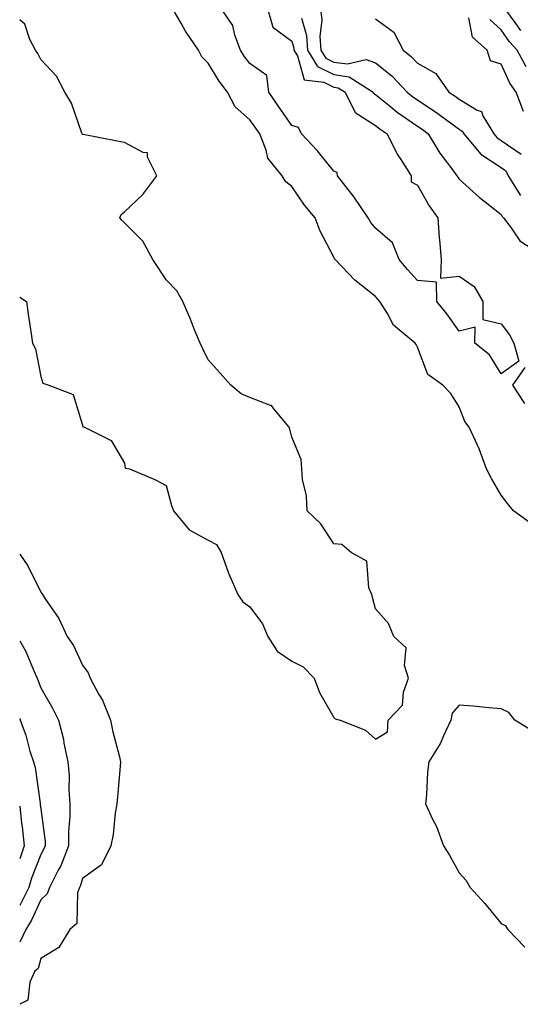
# Model space of a CAD drawing. Units: inches. Extents: x 965843 to 968483, y 7255658 to 7258298.
# Drawn here: x 965843 to 965963, y 7257284 to 7257519 of the extents above; entities that cross this region are included whole.
import ezdxf

# ---------------------------------------------------------------- set-up
doc = ezdxf.new("R2010")
doc.units = ezdxf.units.IN
doc.header["$MEASUREMENT"] = 0
doc.layers.add('Contour_96587255', color=7, linetype='Continuous', true_color=0xf92de9)

msp = doc.modelspace()

# ---------------------------------------------------------------- linework, layer by layer
at = {"layer": 'Contour_96587255'}
for points in [[(965965.07, 7257398.94, 3157), (965961.07, 7257401.92, 3157), (965959.67, 7257403.54, 3157), (965958.05, 7257405.62, 3157), (965955.76, 7257409.63, 3157), (965954.55, 7257411.92, 3157), (965952.84, 7257416.71, 3157), (965952.41, 7257417.56, 3157), (965950.43, 7257421.92, 3157), (965949.39, 7257423.26, 3157), (965948.05, 7257426.71, 3157), (965946.05, 7257429.92, 3157), (965944.17, 7257431.92, 3157), (965940.59, 7257434.46, 3157), (965938.05, 7257441.04, 3157), (965937.75, 7257441.62, 3157), (965937.53, 7257441.92, 3157), (965932.35, 7257446.22, 3157), (965930.89, 7257449.08, 3157), (965929.1, 7257451.92, 3157), (965928.61, 7257452.48, 3157), (965928.05, 7257453.14, 3157), (965923.13, 7257457, 3157), (965918.39, 7257461.92, 3157), (965918.24, 7257462.11, 3157), (965918.05, 7257462.53, 3157), (965914.85, 7257468.72, 3157), (965913.59, 7257471.92, 3157), (965911.06, 7257474.93, 3157), (965908.05, 7257479.39, 3157), (965906.59, 7257480.46, 3157), (965905.71, 7257481.92, 3157), (965902.28, 7257486.15, 3157), (965901.91, 7257488.06, 3157), (965900.37, 7257491.92, 3157), (965899.41, 7257493.28, 3157), (965898.05, 7257495.34, 3157), (965894.51, 7257498.38, 3157), (965892.67, 7257501.92, 3157), (965890.69, 7257504.56, 3157), (965888.05, 7257508.8, 3157), (965886.5, 7257510.37, 3157), (965885.76, 7257511.92, 3157), (965882.64, 7257516.51, 3157), (965881.59, 7257518.38, 3157), (965879.51, 7257521.92, 3157)], [(965902.23, 7257521.92, 3156), (965903.54, 7257517.41, 3156), (965908.05, 7257514.13, 3156), (965908.52, 7257512.39, 3156), (965908.56, 7257511.92, 3156), (965909.37, 7257510.6, 3156), (965911, 7257504.87, 3156), (965915.67, 7257504.3, 3156), (965918.05, 7257503.11, 3156), (965919.1, 7257502.97, 3156), (965920.76, 7257501.92, 3156), (965923.21, 7257497.08, 3156), (965928.05, 7257493.94, 3156), (965929.17, 7257493.04, 3156), (965930.85, 7257491.92, 3156), (965933.26, 7257487.13, 3156), (965934.11, 7257485.86, 3156), (965936.61, 7257481.92, 3156), (965936.59, 7257480.46, 3156), (965938.05, 7257479.66, 3156), (965940.87, 7257474.74, 3156), (965942.95, 7257471.92, 3156), (965943.26, 7257467.13, 3156), (965943.36, 7257466.61, 3156), (965943.75, 7257461.92, 3156), (965943.61, 7257457.48, 3156), (965948.05, 7257457.95, 3156), (965951.64, 7257455.51, 3156), (965953.67, 7257451.92, 3156), (965953.73, 7257447.6, 3156), (965958.05, 7257446.6, 3156), (965960.08, 7257443.95, 3156), (965961.11, 7257441.92, 3156), (965962.31, 7257437.66, 3156), (965958.05, 7257434.65, 3156), (965955.27, 7257439.14, 3156), (965951.81, 7257441.92, 3156), (965951.9, 7257445.77, 3156), (965948.05, 7257444.83, 3156), (965945.09, 7257448.96, 3156), (965942.74, 7257451.92, 3156), (965942.62, 7257456.49, 3156), (965938.05, 7257456.94, 3156), (965935.68, 7257459.55, 3156), (965933.69, 7257461.92, 3156), (965932.09, 7257465.96, 3156), (965928.05, 7257469.44, 3156), (965926.92, 7257470.79, 3156), (965926.3, 7257471.92, 3156), (965922.98, 7257476.85, 3156), (965922.42, 7257477.55, 3156), (965919, 7257481.92, 3156), (965918.87, 7257482.74, 3156), (965918.05, 7257483.05, 3156), (965914.08, 7257487.95, 3156), (965910.36, 7257491.92, 3156), (965909.63, 7257493.5, 3156), (965908.05, 7257493.98, 3156), (965904.75, 7257498.62, 3156), (965902.54, 7257501.92, 3156), (965902.05, 7257505.92, 3156), (965898.05, 7257508.75, 3156), (965896.67, 7257510.54, 3156), (965895.77, 7257511.92, 3156), (965894.41, 7257515.56, 3156), (965893.96, 7257517.83, 3156), (965891.17, 7257521.92, 3156)], [(965914.92, 7257521.92, 3158), (965915.21, 7257519.08, 3158), (965914.78, 7257515.19, 3158), (965915, 7257511.92, 3158), (965916.17, 7257510.04, 3158), (965918.05, 7257509.09, 3158), (965921.33, 7257508.64, 3158), (965925.84, 7257509.71, 3158), (965928.05, 7257508.93, 3158), (965931.92, 7257505.79, 3158), (965935.59, 7257501.92, 3158), (965936.94, 7257500.81, 3158), (965938.05, 7257500.05, 3158), (965942.97, 7257496.84, 3158), (965943.6, 7257496.37, 3158), (965948.05, 7257493.04, 3158), (965948.74, 7257492.61, 3158), (965949.16, 7257491.92, 3158), (965953.22, 7257487.09, 3158), (965958.05, 7257483.92, 3158), (965959.24, 7257483.11, 3158), (965959.73, 7257481.92, 3158), (965962.72, 7257477.25, 3158)], [(965962.76, 7257516.63, 3157), (965961.43, 7257518.54, 3157), (965958.96, 7257521.92, 3157)], [(965928.05, 7257347.4, 3158), (965930.88, 7257349.09, 3158), (965931.1, 7257351.92, 3158), (965934.5, 7257355.47, 3158), (965934.75, 7257358.62, 3158), (965935.95, 7257361.92, 3158), (965935.01, 7257364.96, 3158), (965935.34, 7257369.21, 3158), (965932.42, 7257371.92, 3158), (965931.12, 7257374.99, 3158), (965928.05, 7257378.5, 3158), (965927.3, 7257381.17, 3158), (965927.14, 7257381.92, 3158), (965926.46, 7257383.51, 3158), (965926, 7257389.87, 3158), (965922.21, 7257391.92, 3158), (965920, 7257393.87, 3158), (965918.05, 7257394.04, 3158), (965914.97, 7257398.84, 3158), (965911.75, 7257401.92, 3158), (965911.59, 7257405.46, 3158), (965910.6, 7257409.37, 3158), (965910.44, 7257411.92, 3158), (965910.3, 7257414.17, 3158), (965908.05, 7257419.5, 3158), (965907.58, 7257421.45, 3158), (965907.43, 7257421.92, 3158), (965903.73, 7257426.24, 3158), (965903.16, 7257427.03, 3158), (965902.93, 7257427.04, 3158), (965898.05, 7257428.97, 3158), (965895.98, 7257429.85, 3158), (965893.48, 7257431.92, 3158), (965890.89, 7257434.76, 3158), (965888.05, 7257437.94, 3158), (965886.75, 7257440.62, 3158), (965886.12, 7257441.92, 3158), (965884.79, 7257445.18, 3158), (965883.8, 7257447.67, 3158), (965882.03, 7257451.92, 3158), (965880.57, 7257454.44, 3158), (965878.05, 7257457.09, 3158), (965876.13, 7257460, 3158), (965874.79, 7257461.92, 3158), (965872.43, 7257466.3, 3158), (965868.05, 7257470.7, 3158), (965867.43, 7257471.3, 3158), (965866.95, 7257471.92, 3158), (965867.26, 7257472.71, 3158), (965868.05, 7257473.3, 3158), (965872.47, 7257477.5, 3158), (965875.81, 7257481.92, 3158), (965873.56, 7257486.41, 3158), (965873.52, 7257487.39, 3158), (965872.49, 7257487.48, 3158), (965868.05, 7257489.85, 3158), (965866.33, 7257490.2, 3158), (965858.21, 7257491.76, 3158), (965858.05, 7257491.8, 3158), (965857.99, 7257491.86, 3158), (965857.95, 7257491.92, 3158), (965857.86, 7257492.11, 3158), (965855.41, 7257499.28, 3158), (965853.8, 7257501.92, 3158), (965851.83, 7257505.7, 3158), (965848.05, 7257509.69, 3158), (965847.31, 7257511.18, 3158), (965846.8, 7257511.92, 3158), (965845.46, 7257514.51, 3158), (965844.27, 7257518.14, 3158), (965843, 7257519.2, 3158)], [(965910.4, 7257519.57, 3157), (965911.54, 7257515.41, 3157), (965911.78, 7257511.92, 3157), (965914.16, 7257508.03, 3157), (965918.05, 7257506.1, 3157), (965921.72, 7257505.59, 3157), (965927.5, 7257501.92, 3157), (965927.69, 7257501.56, 3157), (965928.05, 7257501.32, 3157), (965931.2, 7257498.77, 3157), (965933.23, 7257497.1, 3157), (965938.05, 7257493.77, 3157), (965939.17, 7257493.04, 3157), (965940.64, 7257491.92, 3157), (965943.45, 7257487.32, 3157), (965946.02, 7257483.95, 3157), (965947.52, 7257481.92, 3157), (965947.72, 7257481.59, 3157), (965948.05, 7257481.16, 3157), (965952.89, 7257476.76, 3157), (965954.27, 7257475.7, 3157), (965958.05, 7257472.71, 3157), (965958.32, 7257472.19, 3157), (965958.65, 7257471.92, 3157), (965960.49, 7257469.48, 3157), (965962.55, 7257466.42, 3157), (965965.51, 7257464.46, 3157)], [(965928.05, 7257519.43, 3159), (965932.41, 7257516.28, 3159), (965934.69, 7257511.92, 3159), (965936.57, 7257510.44, 3159), (965938.05, 7257508.86, 3159), (965942.46, 7257506.33, 3159), (965945.59, 7257501.92, 3159), (965947.1, 7257500.97, 3159), (965948.05, 7257500.27, 3159), (965952.33, 7257497.64, 3159), (965953.39, 7257497.26, 3159), (965953.74, 7257496.23, 3159), (965956.31, 7257491.92, 3159), (965957.1, 7257490.97, 3159), (965958.05, 7257490.36, 3159), (965962.85, 7257487.12, 3159)], [(965963.45, 7257497.32, 3159), (965961.65, 7257501.92, 3159), (965960.19, 7257504.06, 3159), (965958.05, 7257508.58, 3159), (965955.5, 7257509.37, 3159), (965954.73, 7257511.92, 3159), (965951.21, 7257515.08, 3159), (965950.32, 7257519.65, 3159)], [(965964.07, 7257507.94, 3158), (965961.95, 7257511.92, 3158), (965960.04, 7257513.91, 3158), (965958.05, 7257516.78, 3158), (965955.4, 7257519.27, 3158)], [(965843, 7257452.94, 3158), (965844.65, 7257451.92, 3158), (965845.03, 7257448.9, 3158), (965845.76, 7257444.21, 3158), (965846.08, 7257441.92, 3158), (965846.76, 7257440.63, 3158), (965848.05, 7257434.01, 3158), (965848.51, 7257432.38, 3158), (965849.95, 7257431.92, 3158), (965855.82, 7257429.69, 3158), (965858.05, 7257422.34, 3158), (965858.11, 7257421.98, 3158), (965858.49, 7257421.92, 3158), (965864.83, 7257418.7, 3158), (965868.05, 7257413.27, 3158), (965868.22, 7257412.09, 3158), (965869.28, 7257411.92, 3158), (965875.43, 7257409.3, 3158), (965878.05, 7257407.97, 3158), (965879.31, 7257403.18, 3158), (965879.75, 7257401.92, 3158), (965883.52, 7257397.39, 3158), (965888.05, 7257394.92, 3158), (965890.01, 7257393.88, 3158), (965891.13, 7257391.92, 3158), (965892.92, 7257387.05, 3158), (965892.98, 7257386.85, 3158), (965895.16, 7257381.92, 3158), (965896.31, 7257380.18, 3158), (965898.05, 7257378.97, 3158), (965901.01, 7257374.88, 3158), (965902.28, 7257371.92, 3158), (965904.53, 7257368.4, 3158), (965908.05, 7257365.98, 3158), (965910.75, 7257364.62, 3158), (965913.37, 7257361.92, 3158), (965914.68, 7257358.55, 3158), (965918.05, 7257352.55, 3158), (965918.38, 7257352.25, 3158), (965919.62, 7257351.92, 3158), (965925.66, 7257349.53, 3158), (965928.05, 7257347.4, 3158)], [(965963.71, 7257427.58, 3156), (965960.87, 7257431.92, 3156), (965963.82, 7257436.15, 3156)], [(965843, 7257391.54, 3157), (965844.91, 7257388.78, 3157), (965848.05, 7257382.46, 3157), (965848.29, 7257382.16, 3157), (965848.44, 7257381.92, 3157), (965849.12, 7257380.85, 3157), (965852.34, 7257376.21, 3157), (965854.38, 7257371.92, 3157), (965855.89, 7257369.76, 3157), (965858.05, 7257365.08, 3157), (965859.38, 7257363.25, 3157), (965859.86, 7257361.92, 3157), (965861.95, 7257358.02, 3157), (965862.78, 7257356.65, 3157), (965864.68, 7257351.92, 3157), (965865.25, 7257349.12, 3157), (965866.86, 7257343.11, 3157), (965867.13, 7257341.92, 3157), (965867.05, 7257340.92, 3157), (965866.35, 7257333.62, 3157), (965866.23, 7257331.92, 3157), (965865.86, 7257329.73, 3157), (965865.34, 7257324.63, 3157), (965864.79, 7257321.92, 3157), (965862.59, 7257317.38, 3157), (965858.05, 7257314.11, 3157), (965857.52, 7257312.45, 3157), (965857.26, 7257311.92, 3157), (965856.81, 7257310.68, 3157), (965856.67, 7257303.3, 3157), (965854.96, 7257301.92, 3157), (965852.34, 7257297.63, 3157), (965848.05, 7257294.95, 3157), (965847.38, 7257292.59, 3157), (965846.61, 7257291.92, 3157), (965845.42, 7257289.29, 3157), (965844.97, 7257285, 3157), (965843, 7257284.04, 3157)], [(965843, 7257370.87, 3156), (965844.44, 7257368.31, 3156), (965846.45, 7257363.52, 3156), (965847.2, 7257361.92, 3156), (965847.42, 7257361.29, 3156), (965848.05, 7257359.6, 3156), (965850.87, 7257354.74, 3156), (965852.27, 7257351.92, 3156), (965853.49, 7257347.36, 3156), (965853.59, 7257346.38, 3156), (965854.51, 7257341.92, 3156), (965854.81, 7257338.68, 3156), (965854.72, 7257335.25, 3156), (965854.95, 7257331.92, 3156), (965855, 7257328.87, 3156), (965854.63, 7257325.34, 3156), (965854.67, 7257321.92, 3156), (965852.82, 7257317.15, 3156), (965852.2, 7257316.07, 3156), (965850.12, 7257311.92, 3156), (965849.56, 7257310.41, 3156), (965848.05, 7257309.03, 3156), (965845.84, 7257304.13, 3156), (965844.49, 7257301.92, 3156), (965843, 7257298.87, 3156)], [(965965.46, 7257349.33, 3158), (965961.32, 7257351.92, 3158), (965959.89, 7257353.76, 3158), (965958.05, 7257354.63, 3158), (965955.1, 7257354.87, 3158), (965951.38, 7257355.25, 3158), (965948.05, 7257355.5, 3158), (965946.39, 7257353.58, 3158), (965946.08, 7257351.92, 3158), (965944.3, 7257348.17, 3158), (965943.59, 7257346.38, 3158), (965940.78, 7257341.92, 3158), (965940.45, 7257339.52, 3158), (965940.24, 7257334.11, 3158), (965940, 7257331.92, 3158), (965941.68, 7257328.29, 3158), (965942.63, 7257326.5, 3158), (965944.28, 7257321.92, 3158), (965945.76, 7257319.63, 3158), (965948.05, 7257315.45, 3158), (965949.72, 7257313.59, 3158), (965950.64, 7257311.92, 3158), (965954.21, 7257308.08, 3158), (965958.05, 7257303.36, 3158), (965959.01, 7257302.88, 3158), (965959.69, 7257301.92, 3158), (965963.78, 7257297.65, 3158)], [(965843, 7257352.33, 3155), (965843.15, 7257351.92, 3155), (965844.46, 7257348.33, 3155), (965845.46, 7257344.51, 3155), (965846.27, 7257341.92, 3155), (965846.72, 7257340.59, 3155), (965847.87, 7257332.1, 3155), (965847.91, 7257331.92, 3155), (965847.93, 7257331.8, 3155), (965848.05, 7257330.69, 3155), (965849.09, 7257322.96, 3155), (965849.1, 7257321.92, 3155), (965848.8, 7257321.17, 3155), (965848.05, 7257319.82, 3155), (965845.79, 7257314.18, 3155), (965845.16, 7257311.92, 3155), (965843, 7257307.61, 3155)], [(965843, 7257331.33, 3154), (965843.46, 7257327.33, 3154), (965843.56, 7257326.41, 3154), (965844.07, 7257321.92, 3154), (965843, 7257318.75, 3154)]]:
    msp.add_polyline3d(points, dxfattribs=at)

doc.saveas('drawing.dxf')
